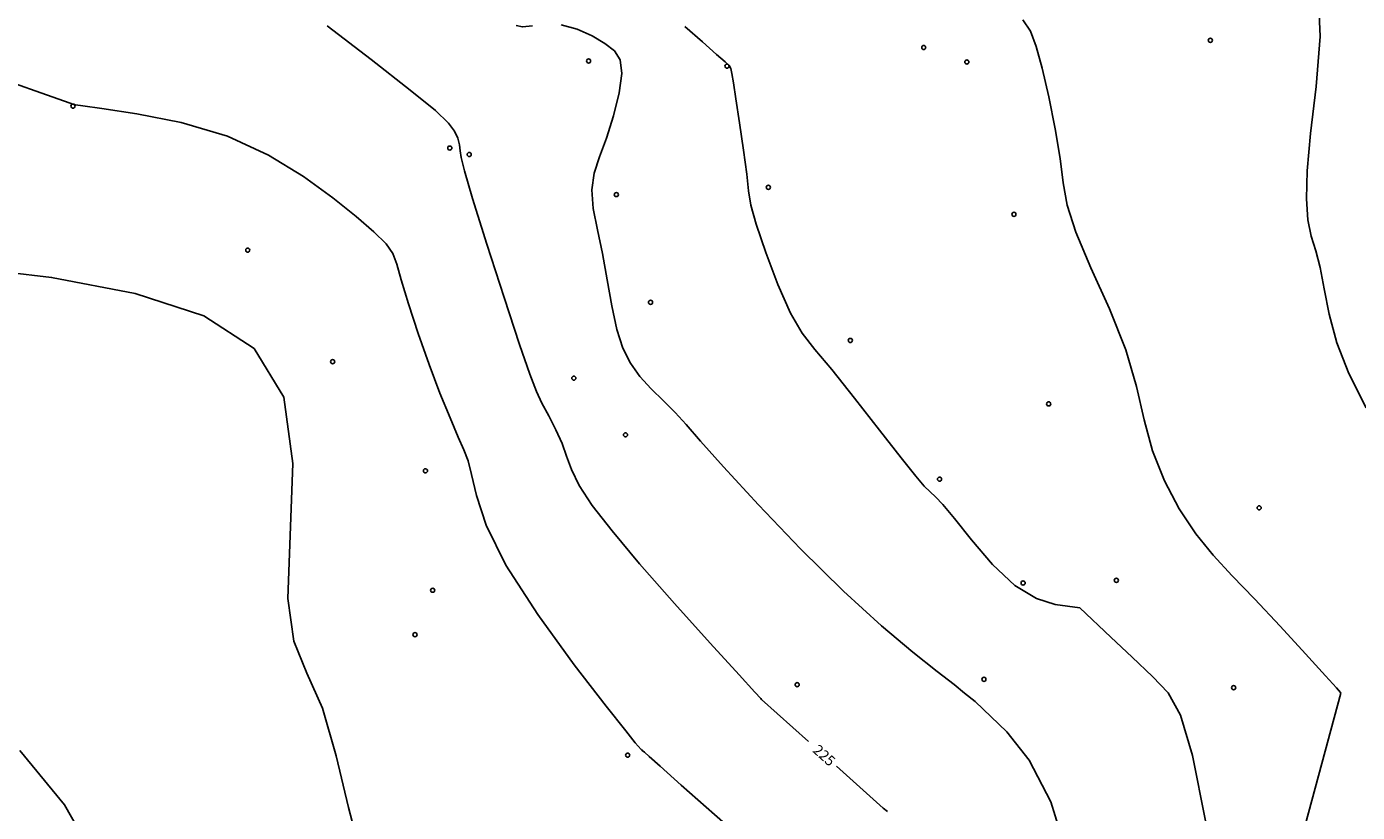
# Model space of a CAD drawing. Extents: x 518446 to 527121, y 8964827 to 8970237.
# Drawn here: x 523949 to 524046, y 8966692 to 8966749 of the extents above; entities that cross this region are included whole.
import ezdxf

# ---------------------------------------------------------------- set-up
doc = ezdxf.new("R2010")
doc.units = 0
doc.header["$LTSCALE"] = 0.2
doc.header["$PDMODE"] = 1
doc.linetypes.add('CONTINUO', pattern=[0])
doc.layers.get('0').update_dxf_attribs({"linetype": 'CONTINUOUS'})
doc.layers.add('_TG', color=7, linetype='CONTINUO')
doc.layers.add('CURVASTG', color=7, linetype='CONTINUO')
doc.styles.add('SIMPLEX', font='simplex', dxfattribs={"height": 0.2})
doc.styles.get("Standard").update_dxf_attribs({"font": 'romans.shx'})

# ---------------------------------------------------------------- blocks, each defined once
blk = doc.blocks.new('SIMB_BOLINHA')
at = {"color": 0, "linetype": 'CONTINUOUS'}
blk.add_circle((0, 0), 0.15, dxfattribs=at)
at = {"color": 0}
blk.add_point((0, 0), dxfattribs=at)
for tag in ['desc:', 'cota:', 'pto:']:
    blk.add_attdef(tag, (0, 0), '', height=1)

msp = doc.modelspace()

# ---------------------------------------------------------------- linework, layer by layer
at = {"layer": 'CURVASTG', "color": 54, "linetype": 'CONTINUO'}
for points in [[(524042.87, 8966751.673, 221), (524043.016, 8966748.453, 221), (524042.729, 8966744.836, 221), (524042.331, 8966741.433, 221), (524042.086, 8966738.728, 221), (524042.028, 8966736.694, 221), (524042.137, 8966735.175, 221), (524042.381, 8966734.002, 221), (524042.698, 8966732.938, 221), (524043.019, 8966731.733, 221), (524043.306, 8966730.191, 221), (524043.662, 8966728.345, 221), (524044.22, 8966726.286, 221), (524045.1, 8966724.062, 221), (524046.351, 8966721.572, 221)], [(523986.039, 8966749.224, 224), (523985.312, 8966749.136, 224), (523984.855, 8966749.241, 224)], [(524018.056, 8966700.339, 224), (524017.303, 8966700.948, 224), (524016.534, 8966701.561, 224), (524015.316, 8966702.518, 224), (524013.558, 8966703.907, 224), (524011.28, 8966705.811, 224), (524008.532, 8966708.312, 224), (524005.434, 8966711.386, 224), (524002.388, 8966714.574, 224), (523999.867, 8966717.31, 224), (523998.201, 8966719.18, 224), (523997.157, 8966720.378, 224), (523996.358, 8966721.253, 224), (523995.507, 8966722.093, 224), (523994.622, 8966722.96, 224), (523993.8, 8966723.854, 224), (523993.12, 8966724.8, 224), (523992.575, 8966725.895, 224), (523992.135, 8966727.258, 224), (523991.772, 8966728.957, 224), (523991.444, 8966730.847, 224), (523991.105, 8966732.736, 224), (523990.739, 8966734.462, 224), (523990.44, 8966735.998, 224), (523990.333, 8966737.348, 224), (523990.503, 8966738.546, 224), (523990.888, 8966739.735, 224), (523991.388, 8966741.088, 224), (523991.9, 8966742.698, 224), (523992.312, 8966744.356, 224), (523992.507, 8966745.775, 224), (523992.393, 8966746.75, 224), (523991.975, 8966747.4, 224), (523991.282, 8966747.928, 224), (523990.353, 8966748.479, 224), (523989.27, 8966748.977, 224), (523988.126, 8966749.289, 224)], [(524025.631, 8966707.121, 223), (524023.863, 8966707.362, 223), (524022.502, 8966707.792, 223), (524020.932, 8966708.719, 223), (524019.308, 8966710.246, 223), (524017.796, 8966712.023, 223), (524016.565, 8966713.585, 223), (524015.729, 8966714.585, 223), (524015.191, 8966715.145, 223), (524014.797, 8966715.509, 223), (524014.385, 8966715.922, 223), (524013.76, 8966716.647, 223), (524012.717, 8966717.953, 223), (524011.15, 8966719.971, 223), (524009.345, 8966722.288, 223), (524007.689, 8966724.356, 223), (524006.466, 8966725.805, 223), (524005.551, 8966726.987, 223), (524004.716, 8966728.437, 223), (524003.799, 8966730.506, 223), (524002.909, 8966732.829, 223), (524002.219, 8966734.861, 223), (524001.845, 8966736.231, 223), (524001.675, 8966737.271, 223), (524001.536, 8966738.486, 223), (524001.299, 8966740.224, 223), (524001.006, 8966742.191, 223), (524000.742, 8966743.932, 223), (524000.571, 8966745.1, 223), (524000.467, 8966745.77, 223), (524000.385, 8966746.123, 223), (524000.262, 8966746.342, 223), (523999.968, 8966746.618, 223), (523999.358, 8966747.146, 223), (523998.341, 8966748.048, 223), (523997.053, 8966749.165, 223)], [(524021.519, 8966749.649, 222), (524022.056, 8966748.838, 222), (524022.487, 8966747.725, 222), (524022.908, 8966746.156, 222), (524023.382, 8966744.07, 222), (524023.847, 8966741.76, 222), (524024.208, 8966739.61, 222), (524024.431, 8966737.867, 222), (524024.719, 8966736.235, 222), (524025.337, 8966734.279, 222), (524026.442, 8966731.702, 222), (524027.772, 8966728.745, 222), (524028.961, 8966725.784, 222), (524029.747, 8966723.116, 222), (524030.3, 8966720.712, 222), (524030.897, 8966718.465, 222), (524031.75, 8966716.299, 222), (524032.824, 8966714.27, 222), (524034.02, 8966712.466, 222), (524035.274, 8966710.92, 222), (524036.654, 8966709.438, 222), (524038.263, 8966707.772, 222), (524040.126, 8966705.785, 222), (524041.958, 8966703.786, 222), (524043.401, 8966702.196, 222), (524044.194, 8966701.32, 222), (524044.486, 8966700.997, 222), (524044.528, 8966700.951, 222)], [(523947.752, 8966745.329, 226), (523951.294, 8966744.074, 226), (523952.6, 8966743.612, 226), (523952.786, 8966743.546, 226)], [(523993.912, 8966696.863, 226), (523993.474, 8966697.356, 226), (523992.781, 8966698.206, 226), (523991.358, 8966700.011, 226), (523989.061, 8966702.999, 226), (523986.417, 8966706.635, 226), (523984.121, 8966710.193, 226), (523982.696, 8966713.082, 226), (523981.979, 8966715.244, 226), (523981.637, 8966716.758, 226), (523981.378, 8966717.748, 226), (523981.08, 8966718.531, 226), (523980.663, 8966719.47, 226), (523980.072, 8966720.849, 226), (523979.348, 8966722.637, 226), (523978.558, 8966724.721, 226), (523977.772, 8966726.96, 226), (523977.072, 8966729.093, 226), (523976.544, 8966730.832, 226), (523976.221, 8966731.984, 226), (523975.929, 8966732.755, 226), (523975.442, 8966733.45, 226), (523974.572, 8966734.321, 226), (523973.286, 8966735.423, 226), (523971.59, 8966736.763, 226), (523969.484, 8966738.306, 226), (523966.952, 8966739.868, 226), (523963.975, 8966741.227, 226), (523960.632, 8966742.211, 226), (523957.41, 8966742.85, 226), (523954.895, 8966743.228, 226), (523953.505, 8966743.423, 226), (523952.977, 8966743.498, 226), (523952.878, 8966743.516, 226), (523952.85, 8966743.524, 226), (523952.823, 8966743.533, 226), (523952.802, 8966743.54, 226), (523952.791, 8966743.544, 226), (523952.787, 8966743.546, 226), (523952.786, 8966743.546, 226)], [(523985.84, 8966686.311, 227), (523985.62, 8966686.586, 227), (523985.096, 8966686.774, 227), (523983.873, 8966686.946, 227), (523981.779, 8966687.067, 227), (523979.28, 8966687.14, 227), (523976.994, 8966687.18, 227), (523975.392, 8966687.288, 227), (523974.333, 8966687.92, 227), (523973.528, 8966689.619, 227), (523972.727, 8966692.679, 227), (523971.845, 8966696.402, 227), (523970.838, 8966699.843, 227), (523969.726, 8966702.381, 227), (523968.779, 8966704.698, 227), (523968.33, 8966707.798, 227), (523968.517, 8966712.335, 227), (523968.703, 8966717.555, 227), (523968.055, 8966722.35, 227), (523965.907, 8966725.863, 227), (523962.263, 8966728.231, 227), (523957.295, 8966729.843, 227), (523951.252, 8966731.014, 227), (523944.707, 8966731.779, 227)], [(524025.631, 8966707.121, 223), (524027.867, 8966704.997, 223), (524029.412, 8966703.533, 223), (524030.887, 8966702.141, 223), (524032.022, 8966700.966, 223), (524032.921, 8966699.349, 223), (524033.779, 8966696.431, 223), (524034.733, 8966691.698, 223), (524035.688, 8966686.025, 223), (524036.488, 8966680.637, 223), (524037.019, 8966676.516, 223), (524037.321, 8966673.686, 223), (524037.473, 8966671.931, 223), (524037.547, 8966671.023, 223), (524037.574, 8966670.689, 223), (524037.577, 8966670.641, 223)], [(524044.528, 8966700.951, 222), (524041.052, 8966688.087, 222), (524042.395, 8966671.482, 222)], [(524018.056, 8966700.339, 224), (524020.355, 8966698.153, 224), (524021.961, 8966696.097, 224), (524023.531, 8966693.07, 224), (524024.792, 8966689.027, 224), (524025.798, 8966684.463, 224), (524026.685, 8966680.001, 224), (524027.549, 8966676.183, 224), (524028.324, 8966673.196, 224), (524028.906, 8966671.142, 224), (524029.222, 8966670.049, 224), (524029.339, 8966669.647, 224), (524029.355, 8966669.589, 224)], [(523948.945, 8966696.8, 228), (523952.184, 8966692.857, 228), (523954.305, 8966689.129, 228), (523955.63, 8966685.917, 228), (523956.763, 8966683.564, 228), (523958.3, 8966682.291, 228), (523960.827, 8966681.805, 228), (523964.92, 8966681.688, 228), (523970.798, 8966681.587, 228), (523977.227, 8966681.399, 228), (523982.61, 8966681.089, 228), (523985.758, 8966680.645, 228), (523987.103, 8966680.163, 228), (523987.487, 8966679.767, 228), (523987.616, 8966679.547, 228), (523987.664, 8966679.466, 228), (523987.67, 8966679.454, 228)], [(524013.875, 8966668.463, 226), (524012.942, 8966671.421, 226), (524012.22, 8966673.671, 226), (524011.379, 8966676.222, 226), (524010.486, 8966678.805, 226), (524009.566, 8966681.188, 226), (524008.636, 8966683.15, 226), (524007.662, 8966684.587, 226), (524006.402, 8966685.864, 226), (524004.562, 8966687.465, 226), (524002.003, 8966689.698, 226), (523999.205, 8966692.165, 226), (523996.803, 8966694.294, 226), (523995.275, 8966695.649, 226), (523994.484, 8966696.352, 226), (523994.136, 8966696.663, 226), (523993.978, 8966696.803, 226), (523993.92, 8966696.855, 226), (523993.912, 8966696.863, 226)]]:
    msp.add_polyline3d(points, dxfattribs=at)
at = {"layer": 'CURVASTG', "color": 1, "linetype": 'CONTINUO'}
for points in [[(523971.188, 8966749.214, 225), (523974.366, 8966746.778, 225), (523977.197, 8966744.569, 225), (523979.014, 8966743.078, 225), (523979.965, 8966742.179, 225), (523980.405, 8966741.593, 225), (523980.635, 8966741.085, 225), (523980.754, 8966740.612, 225), (523980.813, 8966740.177, 225), (523980.88, 8966739.694, 225), (523981.116, 8966738.719, 225), (523981.706, 8966736.716, 225), (523982.745, 8966733.41, 225), (523983.987, 8966729.557, 225), (523985.1, 8966726.171, 225), (523985.842, 8966724.005, 225), (523986.318, 8966722.769, 225), (523986.726, 8966721.913, 225), (523987.213, 8966720.992, 225), (523987.729, 8966719.99, 225), (523988.175, 8966718.999, 225), (523988.502, 8966718.072, 225), (523988.852, 8966717.108, 225), (523989.415, 8966715.97, 225), (523990.363, 8966714.527, 225), (523991.794, 8966712.671, 225), (523993.788, 8966710.302, 225), (523996.313, 8966707.436, 225), (523998.903, 8966704.559, 225), (524000.982, 8966702.272, 225), (524002.13, 8966701.012, 225), (524002.553, 8966700.548, 225), (524002.613, 8966700.482, 225)], [(524002.613, 8966700.482, 225), (524006.006, 8966697.455, 225)], [(524008.021, 8966695.657, 225), (524011.414, 8966692.63, 225)], [(524011.71, 8966692.391, 225), (524011.414, 8966692.63, 225)]]:
    msp.add_polyline3d(points, dxfattribs=at)

# ---------------------------------------------------------------- block references
at = {"layer": '_TG', "color": 3}
for p in [(524014.344, 8966747.645, 222.126), (524035.079, 8966748.163, 221.404), (523990.098, 8966746.673, 224.401), (524000.111, 8966746.298, 223.019), (524017.463, 8966746.593, 222.258), (523952.803, 8966743.407, 226.009), (523952.803, 8966743.407, 226.009), (523952.803, 8966743.407, 226.009), (523980.057, 8966740.37, 225.145), (523981.463, 8966739.908, 224.882), (524003.102, 8966737.527, 222.893), (523992.109, 8966737.006, 223.764), (524020.868, 8966735.573, 222.205), (523965.44, 8966732.988, 226.735), (523965.44, 8966732.988, 226.735), (523965.44, 8966732.988, 226.735), (523994.581, 8966729.212, 223.526), (524009.035, 8966726.456, 222.792), (523971.583, 8966724.92, 226.964), (523971.583, 8966724.92, 226.964), (523971.583, 8966724.92, 226.964), (523989.031, 8966723.728, 224.552), (524023.385, 8966721.867, 222.473), (523992.767, 8966719.628, 224.367), (523978.295, 8966717.025, 226.479), (523978.295, 8966717.025, 226.479), (523978.295, 8966717.025, 226.479), (524015.488, 8966716.421, 222.88), (524038.608, 8966714.345, 221.449), (523978.819, 8966708.384, 226.598), (523978.819, 8966708.384, 226.598), (523978.819, 8966708.384, 226.598), (524021.533, 8966708.911, 222.814), (524028.28, 8966709.099, 222.68), (524028.28, 8966709.099, 222.68), (524028.28, 8966709.099, 222.68), (524028.28, 8966709.099, 222.68), (523977.538, 8966705.167, 226.616), (523977.538, 8966705.167, 226.616), (523977.538, 8966705.167, 226.616), (524005.187, 8966701.552, 224.704), (524005.187, 8966701.552, 224.704), (524005.187, 8966701.552, 224.704), (524005.187, 8966701.552, 224.704), (524018.697, 8966701.942, 223.838), (524018.697, 8966701.942, 223.838), (524018.697, 8966701.942, 223.838), (524018.697, 8966701.942, 223.838), (524036.76, 8966701.338, 222.659), (524036.76, 8966701.338, 222.659), (524036.76, 8966701.338, 222.659), (524036.76, 8966701.338, 222.659), (523992.93, 8966696.455, 226.113), (523992.93, 8966696.455, 226.113), (523992.93, 8966696.455, 226.113), (523992.93, 8966696.455, 226.113)]:
    msp.add_blockref('SIMB_BOLINHA', p, dxfattribs=at)

# ---------------------------------------------------------------- texts
at = {"layer": 'CURVASTG', "color": 2, "style": 'SIMPLEX'}
msp.add_text('225', height=0.75, rotation=318.26207, dxfattribs=at).set_placement((524006.26, 8966696.725, 225))

doc.saveas('drawing.dxf')
